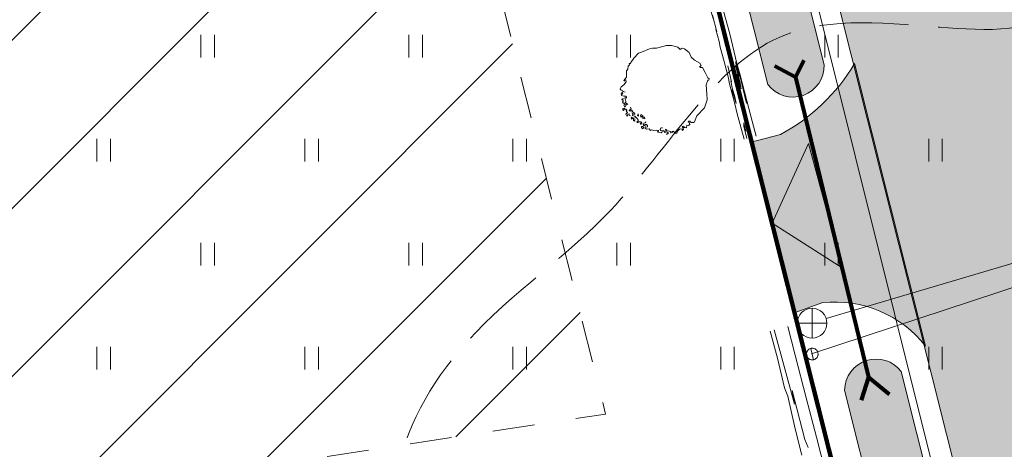
# Model space of a CAD drawing. Extents: x 546131 to 8350169, y 6578031 to 14270066.
# Drawn here: x 8349790 to 8349823, y 14269658 to 14269672 of the extents above; entities that cross this region are included whole.
import ezdxf

# ---------------------------------------------------------------- set-up
doc = ezdxf.new("R2010")
doc.units = 0
doc.header["$MEASUREMENT"] = 0
for name, pattern in [('Dashed', [2.822222, 1.411111, -1.411111]), ('Dot & Dashed', [3.351389, 1.763889, -0.881944, 0, -0.705556]), ('ISOPOOL', [4, 3, -1]), ('Long Dashed', [5.291667, 3.175, -2.116667])]:
    doc.linetypes.add(name, pattern=pattern)
for name, color, linetype, lineweight in [('270_drenkraav_Pen_No__4', 4, 'Continuous', 18), ('270_drenkraav_Pen_No__7', 7, 'Continuous', 18), ('270_krundid_Pen_No__29', 1, 'Continuous', 80), ('270_sissesoit_Pen_No__28', 28, 'Continuous', 18), ('270_sissesoit_Pen_No__9', 9, 'Continuous', 18), ('270_truup_Pen_No__170', 5, 'Continuous', 80), ('270_vesi_Pen_No__183', 183, 'Continuous', 18), ('270_vesi_Pen_No__5', 5, 'Continuous', 18), ('DP_TÄNAVAD_Pen_No__254', 254, 'Continuous', 18), ('DP_TÄNAVAD_Pen_No__28', 28, 'Continuous', 18), ('HALJASTUS_Pen_No__2', 2, 'Continuous', 18), ('HALJASTUS_Pen_No__3', 3, 'Continuous', 18), ('HALJASTUS_Pen_No__96', 96, 'Continuous', 18), ('HOONEDET_Pen_No__103', 103, 'Continuous', 18), ('HORISONTAAL_Pen_No__34', 34, 'Continuous', 18), ('KKAEV_Pen_No__242', 242, 'Continuous', 18), ('KTRASS_Pen_No__242', 242, 'Continuous', 18), ('VTRASS_Pen_No__5', 5, 'Continuous', 18)]:
    doc.layers.add(name, color=color, linetype=linetype, lineweight=lineweight)
doc.layers.add('HALJASTUS', color=7, linetype='Continuous')
doc.linetypes.add('147 Proj kanalisatsioonitoru - ühiskanal', pattern='A,0,[20,06 Vertikaalplaneering1.Shx,S=0.039683,R=0,X=0,Y=7.49401e-16],-5.5,0', length=5.5)
doc.linetypes.add('183 Proj välisvalgustuse kaabelliin', pattern='A,0,[10,06 Vertikaalplaneering1.Shx,S=0.039683,R=0,X=0,Y=-9.9365e-15],-5.5,0', length=5.5)
doc.linetypes.add('203 Proj veetoru - ühiveevärk', pattern='A,0,[2,06 Vertikaalplaneering1.Shx,S=0.039683,R=0,X=0,Y=0],-5.5,0', length=5.5)

# ---------------------------------------------------------------- blocks, each defined once
blk = doc.blocks.new('Hedge Elev 12_7')
at = {"layer": 'HALJASTUS_Pen_No__96', "linetype": 'Continuous'}
for p, q in [((0, 0.411), (0.894, 0.424)), ((0.894, 0.424), (1.234, 0.415)), ((1.234, 0.415), (1.933, 0.425)), ((1.729, 0.397), (1.237, 0.368)), ((1.237, 0.368), (1.459, 0.357)), ((1.459, 0.357), (1.777, 0.373)), ((1.777, 0.373), (2.021, 0.36)), ((1.933, 0.425), (2.166, 0.408)), ((2.021, 0.36), (1.983, 0.344)), ((1.983, 0.344), (2.531, 0.323)), ((2.166, 0.408), (2.699, 0.412)), ((2.699, 0.412), (3.206, 0.418)), ((3.206, 0.418), (3.396, 0.407)), ((3.396, 0.407), (3.816, 0.416)), ((3.816, 0.416), (3.736, 0.399)), ((3.736, 0.399), (4.311, 0.395)), ((4.164, 0.403), (4.468, 0.415)), ((4.311, 0.395), (4.164, 0.403)), ((4.468, 0.415), (4.704, 0.394)), ((4.704, 0.394), (4.906, 0.411)), ((4.906, 0.411), (5.35, 0.402)), ((5.322, 0.387), (4.944, 0.36)), ((4.944, 0.36), (5.415, 0.358)), ((5.35, 0.402), (5.734, 0.399)), ((5.415, 0.358), (5.521, 0.37)), ((5.521, 0.37), (5.87, 0.369)), ((5.841, 0.345), (5.673, 0.328)), ((5.734, 0.399), (5.97, 0.409)), ((5.87, 0.369), (5.841, 0.345)), ((5.97, 0.409), (6.519, 0.4)), ((6.269, 0.316), (6.132, 0.337)), ((6.519, 0.4), (6.873, 0.406)), ((7.56, 0.348), (6.861, 0.341)), ((6.861, 0.341), (7.058, 0.32)), ((6.873, 0.406), (7.427, 0.407)), ((7.311, 0.385), (7.23, 0.364)), ((7.23, 0.364), (7.56, 0.348)), ((7.427, 0.407), (7.95, 0.401)), ((7.95, 0.401), (8.087, 0.417)), ((8.087, 0.417), (8.635, 0.417)), ((8.112, 0.37), (8.479, 0.378)), ((8.277, 0.33), (8.205, 0.348)), ((8.479, 0.378), (8.652, 0.328)), ((8.635, 0.417), (8.561, 0.408)), ((8.561, 0.408), (8.91, 0.4)), ((8.91, 0.4), (9.208, 0.418)), ((9.102, 0.338), (9.527, 0.313)), ((9.208, 0.418), (9.664, 0.419)), ((9.718, 0.372), (9.393, 0.358)), ((9.393, 0.358), (9.628, 0.354)), ((9.628, 0.354), (10.257, 0.361)), ((9.664, 0.419), (9.801, 0.411)), ((9.676, 0.388), (9.924, 0.381)), ((9.924, 0.381), (9.718, 0.372)), ((9.801, 0.411), (10.401, 0.4)), ((10.257, 0.361), (10.247, 0.34)), ((10.401, 0.418), (10.814, 0.422)), ((10.401, 0.4), (10.401, 0.418)), ((10.814, 0.422), (11.373, 0.423)), ((11.373, 0.423), (11.139, 0.409)), ((11.139, 0.409), (11.72, 0.407)), ((11.332, 0.374), (11.313, 0.36)), ((11.313, 0.36), (11.713, 0.351)), ((11.713, 0.351), (12.373, 0.383)), ((11.72, 0.407), (11.825, 0.419)), ((11.825, 0.419), (12.339, 0.421)), ((12.426, 0.404), (12.167, 0.397)), ((12.167, 0.397), (12.695, 0.393)), ((12.339, 0.421), (12.426, 0.404)), ((12.373, 0.383), (12.375, 0.341)), ((12.375, 0.341), (12.922, 0.33)), ((12.695, 0.393), (12.716, 0.416)), ((12.716, 0.416), (13.235, 0.418)), ((13.155, 0.333), (12.75, 0.298)), ((12.76, 0.348), (13.066, 0.355)), ((12.922, 0.33), (12.76, 0.348)), ((13.066, 0.355), (13.155, 0.333)), ((13.235, 0.418), (13.54, 0.418)), ((13.54, 0.418), (13.912, 0.395)), ((13.912, 0.395), (14.015, 0.416)), ((14.015, 0.416), (14.354, 0.401)), ((14.354, 0.401), (14.671, 0.411)), ((0, 0.314), (0.431, 0.309)), ((0, 0), (0.697, 0)), ((0.541, 0.287), (0.248, 0.29)), ((0.431, 0.309), (0.541, 0.287)), ((0.697, 0), (1.228, 0.007)), ((1.194, 0.032), (1.14, 0.023)), ((2.264, 0.011), (1.194, 0.032)), ((1.228, 0.007), (2.172, 0.001)), ((2.187, 0.096), (1.674, 0.084)), ((1.674, 0.084), (1.914, 0.068)), ((1.914, 0.068), (2.473, 0.079)), ((2.473, 0.079), (2.086, 0.044)), ((2.086, 0.044), (2.6, 0.046)), ((2.139, 0.127), (2.187, 0.096)), ((2.172, 0.001), (2.526, 0.012)), ((2.6, 0.046), (2.264, 0.011)), ((2.526, 0.012), (3.559, -0.002)), ((3.559, -0.002), (4.135, 0.007)), ((4.135, 0.007), (4.659, 0.004)), ((4.659, 0.004), (5.087, 0.01)), ((5.087, 0.01), (5.907, -0.003)), ((5.673, 0.328), (6.269, 0.316)), ((7.058, 0.32), (7.504, 0.328)), ((7.326, -0.011), (7.905, 0.009)), ((7.504, 0.328), (7.744, 0.306)), ((7.744, 0.306), (7.641, 0.286)), ((7.641, 0.286), (8.087, 0.298)), ((7.905, 0.009), (8.601, -0.008)), ((8.087, 0.298), (8.018, 0.318)), ((8.91, 0.156), (8.27, 0.151)), ((8.27, 0.151), (8.292, 0.132)), ((8.652, 0.328), (8.277, 0.33)), ((8.292, 0.132), (9.013, 0.132)), ((9.253, 0.043), (8.544, 0.029)), ((8.544, 0.029), (8.556, 0.025)), ((8.601, -0.008), (9.104, 0.006)), ((9.253, 0.087), (8.674, 0.065)), ((8.674, 0.065), (8.865, 0.053)), ((8.705, 0.176), (9.081, 0.174)), ((9.013, 0.132), (8.862, 0.103)), ((8.862, 0.103), (9.253, 0.087)), ((8.865, 0.053), (9.253, 0.043)), ((9.081, 0.174), (8.91, 0.156)), ((9.104, 0.006), (10.52, -0.01)), ((9.623, 0.273), (9.416, 0.26)), ((9.416, 0.26), (10.017, 0.251)), ((10.041, 0.228), (9.424, 0.233)), ((9.424, 0.233), (9.472, 0.212)), ((9.472, 0.212), (9.973, 0.205)), ((9.527, 0.313), (9.951, 0.316)), ((9.951, 0.316), (9.595, 0.296)), ((9.595, 0.296), (9.623, 0.273)), ((10.017, 0.251), (10.041, 0.228)), ((11.531, 0.291), (12.01, 0.314)), ((11.98, 0.248), (11.619, 0.221)), ((11.619, 0.221), (12.01, 0.203)), ((12.035, 0.273), (11.65, 0.262)), ((11.65, 0.262), (11.98, 0.248)), ((12.01, 0.314), (11.889, 0.29)), ((11.889, 0.29), (12.035, 0.273)), ((11.977, -0.009), (12.179, 0.004)), ((12.01, 0.203), (12.133, 0.226)), ((12.133, 0.226), (12.339, 0.207)), ((12.179, 0.004), (12.771, -0.005)), ((12.339, 0.207), (12.27, 0.171)), ((12.771, -0.005), (13.387, 0.001)), ((13.395, 0.266), (13.299, 0.239)), ((13.387, 0.001), (13.845, 0.001)), ((13.962, 0.264), (13.395, 0.266)), ((14.671, 0.314), (13.809, 0.291)), ((13.809, 0.291), (13.962, 0.264)), ((13.845, 0.001), (14.338, 0.004)), ((14.338, 0.004), (14.671, 0)), ((5.907, -0.003), (6.271, -0.011)), ((6.271, -0.011), (6.778, -0.002)), ((6.778, -0.002), (7.326, -0.011)), ((10.52, -0.01), (11.262, -0.007)), ((11.262, -0.007), (11.977, -0.009))]:
    blk.add_line(p, q, dxfattribs=at)
blk = doc.blocks.new('Hedge Elev 12_8')
at = {"layer": 'HALJASTUS_Pen_No__96', "linetype": 'Continuous'}
for p, q in [((39.699, 0.626), (40.615, 0.626)), ((40.181, 0.398), (39.892, 0.358)), ((41.882, 0.396), (40.181, 0.398)), ((40.615, 0.626), (41.732, 0.59)), ((44.007, 0.47), (41.42, 0.436)), ((41.42, 0.436), (41.882, 0.396)), ((41.732, 0.59), (42.04, 0.623)), ((42.04, 0.623), (43.056, 0.601)), ((43.056, 0.601), (44.007, 0.615)), ((38.309, -0.007), (40.156, 0.002)), ((40.156, 0.002), (41.53, 0.001)), ((41.53, 0.001), (43.01, 0.006)), ((43.01, 0.006), (44.007, 0))]:
    blk.add_line(p, q, dxfattribs=at)
blk = doc.blocks.new('Tree 1 Plan 12')
at = {"layer": 'HALJASTUS_Pen_No__2', "linetype": 'Continuous'}
for p, q in [((-0.648, 1.324), (-0.513, 1.382)), ((-0.513, 1.382), (-0.41, 1.405)), ((-0.41, 1.405), (-0.28, 1.405)), ((-0.28, 1.405), (-0.226, 1.418)), ((-0.226, 1.418), (0.063, 1.492)), ((0.063, 1.492), (0.229, 1.49)), ((0.229, 1.49), (0.444, 1.436)), ((0.444, 1.436), (0.521, 1.355)), ((0.521, 1.355), (0.588, 1.405)), ((0.588, 1.405), (0.669, 1.387)), ((0.669, 1.387), (0.828, 1.263)), ((-1.138, 0.923), (-1.035, 1.072)), ((-1.035, 1.072), (-0.88, 1.242)), ((-0.88, 1.242), (-0.779, 1.265)), ((-0.779, 1.265), (-0.648, 1.324)), ((0.828, 1.263), (0.887, 1.099)), ((0.887, 1.099), (1.005, 1.001)), ((1.005, 1.001), (1.181, 0.896)), ((-1.282, 0.64), (-1.237, 0.694)), ((-1.237, 0.694), (-1.228, 0.802)), ((-1.228, 0.802), (-1.188, 0.847)), ((-1.192, 0.887), (-1.165, 0.892)), ((-1.188, 0.847), (-1.192, 0.887)), ((-1.165, 0.892), (-1.152, 0.874)), ((-1.152, 0.874), (-1.138, 0.923)), ((1.206, 0.797), (1.175, 0.787)), ((1.175, 0.787), (1.201, 0.759)), ((1.181, 0.896), (1.227, 0.824)), ((1.201, 0.759), (1.267, 0.759)), ((1.227, 0.824), (1.206, 0.797)), ((1.267, 0.759), (1.365, 0.582)), ((-1.377, 0.321), (-1.345, 0.357)), ((-1.345, 0.357), (-1.287, 0.433)), ((-1.305, 0.339), (-1.341, 0.325)), ((-1.296, 0.267), (-1.305, 0.339)), ((-1.287, 0.519), (-1.282, 0.64)), ((-1.287, 0.433), (-1.287, 0.519)), ((1.365, 0.582), (1.456, 0.405)), ((1.45, 0.333), (1.391, 0.169)), ((1.483, 0.333), (1.45, 0.333)), ((1.456, 0.405), (1.496, 0.372)), ((1.496, 0.372), (1.483, 0.333)), ((-1.494, 0.029), (-1.467, 0.109)), ((-1.467, -0.012), (-1.494, 0.029)), ((-1.467, 0.109), (-1.381, 0.172)), ((-1.381, 0.172), (-1.296, 0.267)), ((-1.35, 0.294), (-1.377, 0.321)), ((-1.341, 0.325), (-1.35, 0.294)), ((1.391, 0.169), (1.421, -0.134)), ((-1.449, -0.187), (-1.471, -0.124)), ((-1.471, -0.124), (-1.435, -0.147)), ((-1.408, -0.025), (-1.467, -0.012)), ((-1.381, -0.214), (-1.449, -0.187)), ((-1.444, -0.084), (-1.39, -0.048)), ((-1.408, -0.129), (-1.444, -0.084)), ((-1.403, -0.29), (-1.44, -0.308)), ((-1.44, -0.308), (-1.433, -0.348)), ((-1.435, -0.147), (-1.408, -0.129)), ((-1.407, -0.326), (-1.396, -0.304)), ((-1.396, -0.352), (-1.407, -0.326)), ((-1.396, -0.304), (-1.403, -0.29)), ((-1.39, -0.048), (-1.332, -0.075)), ((-1.318, -0.205), (-1.381, -0.214)), ((-1.341, -0.268), (-1.309, -0.259)), ((-1.336, -0.304), (-1.341, -0.268)), ((-1.309, -0.385), (-1.336, -0.304)), ((-1.287, -0.237), (-1.318, -0.205)), ((-1.309, -0.259), (-1.291, -0.282)), ((-1.291, -0.282), (-1.287, -0.237)), ((1.421, -0.134), (1.43, -0.335)), ((-1.433, -0.348), (-1.396, -0.352)), ((-1.385, -0.381), (-1.418, -0.403)), ((-1.418, -0.403), (-1.403, -0.454)), ((-1.363, -0.608), (-1.411, -0.63)), ((-1.411, -0.63), (-1.411, -0.681)), ((-1.403, -0.454), (-1.381, -0.436)), ((-1.385, -0.696), (-1.367, -0.661)), ((-1.381, -0.436), (-1.345, -0.454)), ((-1.375, -0.647), (-1.356, -0.637)), ((-1.367, -0.661), (-1.375, -0.647)), ((-1.341, -0.495), (-1.374, -0.513)), ((-1.374, -0.513), (-1.348, -0.561)), ((-1.33, -0.612), (-1.363, -0.608)), ((-1.356, -0.637), (-1.323, -0.663)), ((-1.348, -0.561), (-1.323, -0.553)), ((-1.345, -0.454), (-1.341, -0.495)), ((-1.323, -0.553), (-1.312, -0.517)), ((-1.323, -0.663), (-1.29, -0.652)), ((-1.318, -0.426), (-1.309, -0.385)), ((-1.246, -0.493), (-1.318, -0.426)), ((-1.312, -0.517), (-1.286, -0.484)), ((-1.29, -0.652), (-1.275, -0.681)), ((-1.174, -0.669), (-1.129, -0.633)), ((-1.129, -0.633), (-1.152, -0.583)), ((1.339, -0.597), (1.083, -0.872)), ((1.43, -0.335), (1.339, -0.597)), ((-1.411, -0.681), (-1.385, -0.696)), ((-1.275, -0.776), (-1.312, -0.813)), ((-1.312, -0.813), (-1.279, -0.879)), ((-1.275, -0.681), (-1.294, -0.71)), ((-1.294, -0.71), (-1.253, -0.758)), ((-1.279, -0.879), (-1.247, -0.856)), ((-1.253, -0.758), (-1.275, -0.776)), ((-1.247, -0.856), (-1.246, -0.813)), ((-1.246, -0.813), (-1.198, -0.806)), ((-1.198, -0.806), (-1.195, -0.86)), ((-1.197, -0.691), (-1.174, -0.669)), ((-1.161, -0.709), (-1.197, -0.691)), ((-1.195, -0.86), (-1.155, -0.875)), ((-1.116, -0.682), (-1.161, -0.709)), ((-1.102, -0.92), (-1.129, -0.952)), ((-1.129, -0.952), (-1.102, -0.983)), ((-1.075, -0.7), (-1.116, -0.682)), ((-1.111, -0.745), (-1.098, -0.713)), ((-1.071, -0.731), (-1.111, -0.745)), ((-1.035, -0.947), (-1.102, -0.92)), ((-1.102, -0.983), (-1.093, -0.961)), ((-1.098, -0.713), (-1.075, -0.7)), ((-1.071, -0.83), (-1.098, -0.79)), ((-1.098, -0.79), (-1.035, -0.799)), ((-1.093, -0.961), (-1.053, -0.965)), ((-1.084, -0.862), (-1.071, -0.83)), ((-1.053, -0.871), (-1.084, -0.862)), ((-1.062, -0.763), (-1.071, -0.731)), ((-1.017, -0.772), (-1.062, -0.763)), ((-1.003, -0.884), (-1.053, -0.871)), ((-1.053, -0.965), (-1.048, -0.997)), ((-1.035, -0.799), (-1.026, -0.83)), ((-0.99, -0.934), (-1.035, -0.947)), ((-1.026, -0.83), (-1.003, -0.808)), ((-1.003, -0.808), (-1.017, -0.772)), ((-1.012, -1.019), (-0.99, -0.992)), ((-0.923, -0.961), (-1.003, -0.884)), ((-0.896, -1.001), (-0.923, -0.961)), ((-0.891, -0.803), (-0.914, -0.848)), ((-0.914, -0.848), (-0.878, -0.88)), ((-0.878, -0.88), (-0.891, -0.803)), ((-0.807, -0.828), (-0.818, -0.871)), ((-0.818, -0.871), (-0.796, -0.926)), ((-0.774, -0.846), (-0.807, -0.828)), ((-0.796, -0.926), (-0.789, -0.89)), ((-0.789, -0.89), (-0.752, -0.897)), ((-0.737, -0.868), (-0.774, -0.846)), ((-0.752, -0.897), (-0.734, -0.963)), ((-0.723, -0.912), (-0.737, -0.868)), ((-0.734, -0.963), (-0.672, -0.967)), ((-0.708, -0.915), (-0.723, -0.912)), ((-0.679, -0.915), (-0.708, -0.915)), ((-0.672, -0.967), (-0.679, -0.915)), ((1.083, -0.872), (1.005, -1.075)), ((-1.048, -0.997), (-1.053, -1.042)), ((-1.053, -1.042), (-1.008, -1.051)), ((-1.008, -1.051), (-1.012, -1.019)), ((-0.927, -1.064), (-0.891, -1.037)), ((-0.927, -1.109), (-0.927, -1.064)), ((-0.869, -1.078), (-0.927, -1.109)), ((-0.891, -1.037), (-0.896, -1.001)), ((-0.801, -1.069), (-0.869, -1.078)), ((-0.801, -1.15), (-0.828, -1.114)), ((-0.828, -1.114), (-0.788, -1.114)), ((-0.765, -1.087), (-0.801, -1.069)), ((-0.747, -1.145), (-0.801, -1.15)), ((-0.788, -1.114), (-0.765, -1.087)), ((-0.738, -1.235), (-0.779, -1.235)), ((-0.779, -1.235), (-0.776, -1.275)), ((-0.776, -1.275), (-0.723, -1.303)), ((-0.711, -1.262), (-0.738, -1.235)), ((-0.723, -1.303), (-0.711, -1.262)), ((-0.716, -1.159), (-0.702, -1.123)), ((-0.711, -1.195), (-0.716, -1.159)), ((-0.657, -1.199), (-0.711, -1.195)), ((-0.702, -1.123), (-0.662, -1.105)), ((-0.608, -1.159), (-0.666, -1.163)), ((-0.666, -1.163), (-0.657, -1.199)), ((-0.666, -1.271), (-0.644, -1.244)), ((-0.612, -1.321), (-0.666, -1.271)), ((-0.662, -1.105), (-0.63, -1.087)), ((-0.63, -1.087), (-0.648, -1.073)), ((-0.644, -1.244), (-0.617, -1.253)), ((-0.617, -1.253), (-0.576, -1.244)), ((-0.518, -1.307), (-0.612, -1.321)), ((-0.581, -1.199), (-0.608, -1.159)), ((-0.576, -1.244), (-0.581, -1.199)), ((-0.482, -1.37), (-0.518, -1.307)), ((-0.154, -1.334), (-0.145, -1.289)), ((-0.145, -1.289), (-0.109, -1.271)), ((-0.109, -1.271), (-0.073, -1.28)), ((0.067, -1.352), (0.031, -1.321)), ((0.031, -1.321), (0.035, -1.37)), ((0.525, -1.312), (0.485, -1.334)), ((0.595, -1.316), (0.525, -1.312)), ((0.629, -1.217), (0.584, -1.231)), ((0.584, -1.231), (0.611, -1.267)), ((0.588, -1.339), (0.595, -1.316)), ((0.611, -1.267), (0.633, -1.334)), ((0.656, -1.235), (0.629, -1.217)), ((0.638, -1.262), (0.656, -1.235)), ((0.686, -1.267), (0.638, -1.262)), ((0.732, -1.276), (0.686, -1.267)), ((0.746, -1.186), (0.732, -1.276)), ((0.805, -1.192), (0.746, -1.186)), ((0.815, -1.048), (0.795, -1.075)), ((0.795, -1.075), (0.821, -1.101)), ((0.842, -1.164), (0.805, -1.192)), ((0.847, -1.055), (0.815, -1.048)), ((0.821, -1.101), (0.842, -1.164)), ((0.887, -1.094), (0.847, -1.055)), ((0.965, -1.101), (0.887, -1.094)), ((1.005, -1.075), (0.965, -1.101)), ((-0.428, -1.339), (-0.482, -1.37)), ((-0.365, -1.361), (-0.428, -1.339)), ((-0.262, -1.357), (-0.365, -1.361)), ((-0.208, -1.361), (-0.262, -1.357)), ((-0.244, -1.388), (-0.208, -1.383)), ((-0.221, -1.424), (-0.244, -1.388)), ((-0.122, -1.442), (-0.221, -1.424)), ((-0.208, -1.383), (-0.208, -1.361)), ((-0.127, -1.361), (-0.154, -1.334)), ((-0.055, -1.352), (-0.127, -1.361)), ((-0.077, -1.397), (-0.122, -1.442)), ((-0.046, -1.388), (-0.055, -1.352)), ((0.004, -1.392), (-0.046, -1.388)), ((-0.005, -1.433), (0.004, -1.392)), ((0.044, -1.419), (-0.005, -1.433)), ((0.035, -1.37), (0.044, -1.419)), ((0.089, -1.437), (0.062, -1.496)), ((0.062, -1.496), (0.121, -1.478)), ((0.08, -1.392), (0.067, -1.352)), ((0.125, -1.374), (0.08, -1.392)), ((0.121, -1.437), (0.089, -1.437)), ((0.121, -1.478), (0.121, -1.437)), ((0.184, -1.401), (0.125, -1.374)), ((0.215, -1.419), (0.184, -1.401)), ((0.196, -1.443), (0.215, -1.419)), ((0.259, -1.431), (0.196, -1.443)), ((0.269, -1.383), (0.251, -1.406)), ((0.251, -1.406), (0.259, -1.431)), ((0.324, -1.416), (0.269, -1.383)), ((0.346, -1.451), (0.324, -1.416)), ((0.377, -1.46), (0.346, -1.451)), ((0.417, -1.433), (0.377, -1.46)), ((0.485, -1.334), (0.408, -1.415)), ((0.408, -1.415), (0.417, -1.433)), ((0.593, -1.361), (0.588, -1.339)), ((0.633, -1.334), (0.593, -1.361))]:
    blk.add_line(p, q, dxfattribs=at)

msp = doc.modelspace()

# ---------------------------------------------------------------- hatches: boundary and pattern name
at = {"layer": '270_drenkraav_Pen_No__4', "linetype": 'Continuous', "lineweight": 18}
for points in [[(8349816.7877, 14269670.7233), (8349811.6957, 14269690.9754, 0.636038), (8349809.7561, 14269690.4877), (8349814.8922, 14269670.0599, 0.735331)], [(8349829.8474, 14269618.7815), (8349819.3823, 14269660.4039, 0.7143746), (8349817.4768, 14269659.7805), (8349827.9078, 14269618.2938, 0.6920667)]]:
    msp.add_hatch(color=134, dxfattribs=at).paths.add_polyline_path(points, flags=0)
at = {"layer": '270_sissesoit_Pen_No__9', "linetype": 'Continuous'}
msp.add_hatch(color=256, dxfattribs=at).paths.add_polyline_path([(8349815.0352, 14269665.3915), (8349817.3896, 14269663.8892), (8349816.2643, 14269668.0774)], flags=0)
at = {"layer": 'DP_TÄNAVAD_Pen_No__254', "linetype": 'Continuous'}
for points in [[(8349798.4706, 14269747.5298), (8349831.057, 14269617.9257, -0.3283356), (8349823.1126, 14269604.2532), (8349839.1624, 14269609.9347), (8349851.2137, 14269614.2007, -0.2450899), (8349836.7398, 14269620.2218), (8349804.581, 14269748.1255), (8349805.0515, 14269793.9539), (8349805.8549, 14269796.4084), (8349807.0019, 14269798.9535, -0.0189043), (8349808.7123, 14269801.6892), (8349810.318, 14269803.642, -0.0747197), (8349816.862, 14269808.6533, -0.0730551), (8349821.5224, 14269810.1784), (8349834.0922, 14269809.8053, -0.2076615), (8349859.0528, 14269796.7894), (8349937.5279, 14269656.5852, -0.3623317), (8349929.6899, 14269642.7554), (8349957.7785, 14269653.3263, -0.2744304), (8349943.0179, 14269659.2313), (8349940.028, 14269664.8942, -0.2182449), (8349943.1207, 14269667.1969), (8349940.559, 14269671.7736, -0.1657522), (8349936.9338, 14269670.105), (8349864.8569, 14269798.925, 0.2559397), (8349834.8977, 14269815.8184), (8349821.5196, 14269816.2247, 0.4224), (8349799.0047, 14269794.02)], [(8349815.8171, 14269662.3938), (8349816.7374, 14269662.7211, -0.2601014), (8349820.1996, 14269661.2544), (8349817.8094, 14269670.7605, -0.1360712), (8349815.3151, 14269668.378), (8349814.33, 14269668.116)]]:
    msp.add_hatch(color=256, dxfattribs=at).paths.add_polyline_path(points, flags=0)
at = {"layer": 'HOONEDET_Pen_No__103', "linetype": 'Continuous'}
h = msp.add_hatch(dxfattribs=at)
h.set_pattern_fill('Masonry_Block_0002', color=256, style=0, pattern_type=2)
h.set_pattern_definition([(45, (8022291.4615, 13946902.689), (-2.828427125, 2.828427125), [])])
h.paths.add_polyline_path([(8349761.9297, 14269672.7202), (8349804.695, 14269677.8094), (8349809.4307, 14269658.9744), (8349761.527, 14269651.6696)], flags=0)

# ---------------------------------------------------------------- linework, layer by layer
at = {"layer": '270_drenkraav_Pen_No__7', "linetype": 'Continuous', "flags": 128}
for points in [[(8349816.7877, 14269670.7233), (8349811.6957, 14269690.9754, 0.636038), (8349809.7561, 14269690.4877), (8349814.8922, 14269670.0599, 0.735331)], [(8349829.8474, 14269618.7815), (8349819.3823, 14269660.4039, 0.7143746), (8349817.4768, 14269659.7805), (8349827.9078, 14269618.2938, 0.6920667)]]:
    msp.add_lwpolyline(points, format="xyb", close=True, dxfattribs=at)
at = {"layer": '270_krundid_Pen_No__29', "linetype": 'Continuous', "flags": 128}
for points in [[(8349953.6466, 14269658.5332), (8349946.5497, 14269661.0705), (8349858.1887, 14269818.937), (8349853.7517, 14269826.9263), (8349833.4564, 14269832.7582), (8349840.8535, 14269819.256), (8349795.3165, 14269820.094), (8349794.5641, 14269746.8089), (8349826.5362, 14269619.648), (8349821.6693, 14269610.5546), (8349764.7792, 14269590.3245), (8349767.0564, 14269575.2082), (8349826.1764, 14269596.3882), (8349900.8564, 14269622.7882), (8349946.7964, 14269639.7182), (8349972.6564, 14269649.8182), (8349967.6576, 14269664.0286)], [(8349756.3864, 14269646.0382), (8349817.6065, 14269655.1634), (8349810.4737, 14269683.5323), (8349757.0139, 14269677.1704)]]:
    msp.add_lwpolyline(points, close=True, dxfattribs=at)
at = {"layer": '270_sissesoit_Pen_No__28', "linetype": 'Continuous', "flags": 128}
msp.add_lwpolyline([(8349815.0352, 14269665.3915), (8349817.3896, 14269663.8892), (8349816.2643, 14269668.0774)], close=True, dxfattribs=at)
at = {"layer": '270_truup_Pen_No__170', "linetype": 'Continuous'}
for p, q in [((8349815.8231, 14269670.3057), (8349816.1103, 14269670.88)), ((8349815.8231, 14269670.3057), (8349815.1257, 14269670.6749)), ((8349815.8231, 14269670.3057), (8349818.2773, 14269660.2162)), ((8349818.2773, 14269660.2162), (8349818.0312, 14269659.4367)), ((8349818.2773, 14269660.2162), (8349818.9748, 14269659.6419))]:
    msp.add_line(p, q, dxfattribs=at)
at = {"layer": '270_vesi_Pen_No__183', "linetype": '183 Proj välisvalgustuse kaabelliin'}
msp.add_line((8349811.9742, 14269691.1265), (8349821.007, 14269654.9508), dxfattribs=at)
at = {"layer": '270_vesi_Pen_No__5', "linetype": '203 Proj veetoru - ühiveevärk'}
msp.add_line((8349816.3572, 14269661.0053), (8349828.3586, 14269664.9496), dxfattribs=at)
at = {"layer": 'DP_TÄNAVAD_Pen_No__28', "linetype": 'Continuous', "flags": 128}
msp.add_lwpolyline([(8349798.4706, 14269747.5298), (8349831.057, 14269617.9257, -0.3283356), (8349823.1126, 14269604.2532), (8349839.1624, 14269609.9347), (8349851.2137, 14269614.2007, -0.2450899), (8349836.7398, 14269620.2218), (8349804.581, 14269748.1255)], format="xyb", dxfattribs=at)
msp.add_lwpolyline([(8349815.8171, 14269662.3938), (8349816.7374, 14269662.7211, -0.2601014), (8349820.1996, 14269661.2544), (8349817.8094, 14269670.7605, -0.1360712), (8349815.3151, 14269668.378), (8349814.33, 14269668.116)], format="xyb", close=True, dxfattribs=at)
at = {"layer": 'HALJASTUS_Pen_No__3', "linetype": 'Continuous'}
for p, q in [((8349795.8087, 14269671.7307), (8349795.8087, 14269670.9696)), ((8349796.2638, 14269671.7307), (8349796.2638, 14269670.9696)), ((8349802.8087, 14269671.7307), (8349802.8087, 14269670.9696)), ((8349803.2638, 14269671.7307), (8349803.2638, 14269670.9696)), ((8349809.8087, 14269671.7307), (8349809.8087, 14269670.9696)), ((8349810.2638, 14269671.7307), (8349810.2638, 14269670.9696)), ((8349816.8087, 14269671.7307), (8349816.8087, 14269670.9696)), ((8349817.2638, 14269671.7307), (8349817.2638, 14269670.9696)), ((8349792.3087, 14269668.2307), (8349792.3087, 14269667.4696)), ((8349792.7638, 14269668.2307), (8349792.7638, 14269667.4696)), ((8349799.3087, 14269668.2307), (8349799.3087, 14269667.4696)), ((8349799.7638, 14269668.2307), (8349799.7638, 14269667.4696)), ((8349806.3087, 14269668.2307), (8349806.3087, 14269667.4696)), ((8349806.7638, 14269668.2307), (8349806.7638, 14269667.4696)), ((8349813.3087, 14269668.2307), (8349813.3087, 14269667.4696)), ((8349813.7638, 14269668.2307), (8349813.7638, 14269667.4696)), ((8349820.3087, 14269668.2307), (8349820.3087, 14269667.4696)), ((8349820.7638, 14269668.2307), (8349820.7638, 14269667.4696)), ((8349795.8087, 14269664.7307), (8349795.8087, 14269663.9696)), ((8349796.2638, 14269664.7307), (8349796.2638, 14269663.9696)), ((8349802.8087, 14269664.7307), (8349802.8087, 14269663.9696)), ((8349803.2638, 14269664.7307), (8349803.2638, 14269663.9696)), ((8349809.8087, 14269664.7307), (8349809.8087, 14269663.9696)), ((8349810.2638, 14269664.7307), (8349810.2638, 14269663.9696)), ((8349816.8087, 14269664.7307), (8349816.8087, 14269663.9696)), ((8349817.2638, 14269664.7307), (8349817.2638, 14269663.9696)), ((8349792.3087, 14269661.2307), (8349792.3087, 14269660.4696)), ((8349792.7638, 14269661.2307), (8349792.7638, 14269660.4696)), ((8349799.3087, 14269661.2307), (8349799.3087, 14269660.4696)), ((8349799.7638, 14269661.2307), (8349799.7638, 14269660.4696)), ((8349806.3087, 14269661.2307), (8349806.3087, 14269660.4696)), ((8349806.7638, 14269661.2307), (8349806.7638, 14269660.4696)), ((8349813.3087, 14269661.2307), (8349813.3087, 14269660.4696)), ((8349813.7638, 14269661.2307), (8349813.7638, 14269660.4696)), ((8349820.3087, 14269661.2307), (8349820.3087, 14269660.4696)), ((8349820.7638, 14269661.2307), (8349820.7638, 14269660.4696))]:
    msp.add_line(p, q, dxfattribs=at)
at = {"layer": 'HOONEDET_Pen_No__103', "linetype": 'Dashed', "flags": 128}
msp.add_lwpolyline([(8349761.9297, 14269672.7202), (8349804.695, 14269677.8094), (8349809.4307, 14269658.9744), (8349761.527, 14269651.6696)], close=True, dxfattribs=at)
at = {"layer": 'HORISONTAAL_Pen_No__34', "linetype": 'ISOPOOL'}
for points, knots in [([(8349894.4749, 14269607.3654), (8349893.7862, 14269607.4187), (8349893.0976, 14269607.4721), (8349892.4315, 14269607.6162), (8349890.0022, 14269608.1418), (8349887.8737, 14269609.8749), (8349886.2331, 14269611.854), (8349882.6094, 14269616.2254), (8349881.3669, 14269621.7968), (8349880.0654, 14269627.25), (8349878.4662, 14269633.9508), (8349876.7779, 14269640.4731), (8349875.2857, 14269647.0621), (8349874.3374, 14269651.2497), (8349873.4682, 14269655.4644), (8349872.0949, 14269659.616), (8349870.2187, 14269665.2882), (8349867.4015, 14269670.8429), (8349862.8681, 14269674.7176), (8349861.0865, 14269676.2403), (8349859.0398, 14269677.5036), (8349857.6033, 14269679.2623), (8349856.4754, 14269680.6431), (8349855.7236, 14269682.3293), (8349854.8947, 14269684.0037), (8349853.2368, 14269687.3525), (8349851.2703, 14269690.6543), (8349850.9713, 14269694.1952), (8349850.7333, 14269697.0129), (8349851.5514, 14269699.982), (8349851.4745, 14269702.871), (8349851.3983, 14269705.7305), (8349850.4453, 14269708.5116), (8349849.4016, 14269711.2193), (8349847.5451, 14269716.0357), (8349845.4017, 14269720.62), (8349843.4819, 14269725.3283), (8349841.5719, 14269730.0123), (8349839.8831, 14269734.819), (8349837.9949, 14269739.5266), (8349837.3808, 14269741.0574), (8349836.7457, 14269742.5778), (8349836.1577, 14269744.1229), (8349834.6466, 14269748.0934), (8349833.4465, 14269752.2271), (8349831.4632, 14269755.9446), (8349830.1054, 14269758.4898), (8349828.3806, 14269760.8398), (8349826.8298, 14269763.318), (8349825.4956, 14269765.45), (8349824.2902, 14269767.6768), (8349823.5373, 14269770.0476), (8349822.7694, 14269772.4653), (8349822.4721, 14269775.0327), (8349821.8247, 14269777.4934), (8349821.3649, 14269779.2415), (8349820.7284, 14269780.9358), (8349820.1979, 14269782.6713), (8349818.422, 14269788.48), (8349817.8322, 14269794.7508), (8349815.5715, 14269800.2376), (8349814.0415, 14269803.9508), (8349811.7462, 14269807.3049), (8349808.6915, 14269810.4256), (8349806.6942, 14269812.4661), (8349804.3723, 14269814.4067), (8349803.697, 14269816.7234), (8349802.7808, 14269819.8662), (8349804.8949, 14269823.7011), (8349806.6055, 14269827.2323), (8349808.2739, 14269830.6762), (8349809.5585, 14269833.8312), (8349810.843, 14269836.9862)], [0, 0, 0, 0, 1, 1, 1, 2, 2, 2, 3, 3, 3, 4, 4, 4, 5, 5, 5, 6, 6, 6, 7, 7, 7, 8, 8, 8, 9, 9, 9, 10, 10, 10, 11, 11, 11, 12, 12, 12, 13, 13, 13, 14, 14, 14, 15, 15, 15, 16, 16, 16, 17, 17, 17, 18, 18, 18, 19, 19, 19, 20, 20, 20, 21, 21, 21, 22, 22, 22, 23, 23, 23, 24, 24, 24, 24]), ([(8349904.8855, 14269612.3605), (8349903.2844, 14269613.0365), (8349901.6833, 14269613.7124), (8349900.2278, 14269614.7039), (8349898.5937, 14269615.8171), (8349897.1433, 14269617.3281), (8349896.3643, 14269619.1019), (8349895.7581, 14269620.4823), (8349895.5586, 14269622.0218), (8349895.3984, 14269623.5536), (8349894.8399, 14269628.8941), (8349894.7597, 14269634.1405), (8349894.6771, 14269639.4186), (8349894.6274, 14269642.5965), (8349894.5769, 14269645.786), (8349894.6771, 14269648.9806), (8349894.7512, 14269651.3387), (8349894.9074, 14269653.6996), (8349894.7531, 14269656.0383), (8349894.587, 14269658.5547), (8349894.0614, 14269661.0452), (8349893.5354, 14269663.5346), (8349893.051, 14269665.8269), (8349892.5663, 14269668.1181), (8349891.7759, 14269670.3027), (8349890.9461, 14269672.5963), (8349889.7793, 14269674.7723), (8349888.5768, 14269676.911), (8349887.0378, 14269679.6481), (8349885.4404, 14269682.3241), (8349883.5242, 14269684.833), (8349882.6217, 14269686.0147), (8349881.6485, 14269687.1593), (8349880.9288, 14269688.4177), (8349878.9414, 14269691.8926), (8349878.8873, 14269696.2353), (8349878.8915, 14269700.4677), (8349878.895, 14269703.9834), (8349878.9387, 14269707.4229), (8349877.9108, 14269710.5719), (8349876.923, 14269713.5976), (8349874.9458, 14269716.3551), (8349872.8036, 14269718.8825), (8349869.9051, 14269722.3022), (8349866.7046, 14269725.3006), (8349864.0801, 14269728.7869), (8349861.6576, 14269732.0049), (8349859.7258, 14269735.6386), (8349857.8974, 14269739.2839), (8349856.0798, 14269742.9076), (8349854.3643, 14269746.5428), (8349852.5558, 14269750.1524), (8349850.3729, 14269754.5095), (8349848.0544, 14269758.8295), (8349846.2884, 14269763.3583), (8349844.4768, 14269768.0044), (8349843.2466, 14269772.8702), (8349841.6911, 14269777.6323), (8349840.6032, 14269780.963), (8349839.3561, 14269784.2429), (8349837.7574, 14269787.3553), (8349836.4777, 14269789.8465), (8349834.9729, 14269792.2303), (8349833.2372, 14269794.4295), (8349831.8048, 14269796.2444), (8349830.2153, 14269797.9334), (8349828.836, 14269799.7797), (8349827.0856, 14269802.1226), (8349825.6737, 14269804.7187), (8349824.4817, 14269807.4171), (8349823.4825, 14269809.6792), (8349822.6377, 14269812.0132), (8349822.2216, 14269814.4319), (8349821.8873, 14269816.3752), (8349821.8297, 14269818.3731), (8349821.5674, 14269820.3171), (8349821.1075, 14269823.7259), (8349820.0185, 14269826.9688), (8349818.8905, 14269830.3491), (8349818.5007, 14269831.5175), (8349818.1061, 14269832.7023), (8349817.1363, 14269833.4801), (8349816.2515, 14269834.1896), (8349814.8879, 14269834.5594), (8349814.5469, 14269835.4828)], [0, 0, 0, 0, 1, 1, 1, 2, 2, 2, 3, 3, 3, 4, 4, 4, 5, 5, 5, 6, 6, 6, 7, 7, 7, 8, 8, 8, 9, 9, 9, 10, 10, 10, 11, 11, 11, 12, 12, 12, 13, 13, 13, 14, 14, 14, 15, 15, 15, 16, 16, 16, 17, 17, 17, 18, 18, 18, 19, 19, 19, 20, 20, 20, 21, 21, 21, 22, 22, 22, 23, 23, 23, 24, 24, 24, 25, 25, 25, 26, 26, 26, 27, 27, 27, 28, 28, 28, 28]), ([(8349888.6121, 14269604.8093), (8349885.8057, 14269606.4671), (8349882.9992, 14269608.1249), (8349880.9131, 14269610.4721), (8349879.5964, 14269611.9536), (8349878.5667, 14269613.7098), (8349877.5304, 14269615.4668), (8349876.3259, 14269617.509), (8349875.1126, 14269619.5523), (8349874.4552, 14269621.7678), (8349873.8296, 14269623.8763), (8349873.7075, 14269626.1406), (8349873.5327, 14269628.3762), (8349873.2731, 14269631.6943), (8349872.8973, 14269634.9489), (8349872.3795, 14269638.212), (8349871.9771, 14269640.7478), (8349871.4889, 14269643.2886), (8349870.7076, 14269645.7238), (8349869.6135, 14269649.1332), (8349867.9447, 14269652.3353), (8349866.3058, 14269655.5582), (8349865.1061, 14269657.9174), (8349863.9225, 14269660.2877), (8349862.3356, 14269662.3733), (8349860.3488, 14269664.9842), (8349857.7299, 14269667.1487), (8349854.8945, 14269668.8641), (8349851.8422, 14269670.7106), (8349848.5392, 14269672.0367), (8349845.1416, 14269673.0911), (8349843.4135, 14269673.6274), (8349841.6611, 14269674.0934), (8349839.9631, 14269674.6439), (8349838.4713, 14269675.1276), (8349837.0216, 14269675.6765), (8349835.6476, 14269676.6281), (8349833.7501, 14269677.9423), (8349831.997, 14269680.0246), (8349831.85, 14269681.9766), (8349831.6331, 14269684.8562), (8349834.9115, 14269687.4522), (8349836.8559, 14269690.2582), (8349837.6517, 14269691.4066), (8349838.224, 14269692.5901), (8349838.5296, 14269693.8475), (8349839.0488, 14269695.9839), (8349838.7979, 14269698.3335), (8349838.2872, 14269700.5719), (8349837.9394, 14269702.0958), (8349837.4712, 14269703.5682), (8349836.7113, 14269704.8731), (8349835.0116, 14269707.7916), (8349831.8525, 14269709.8722), (8349828.6595, 14269711.2085), (8349826.2899, 14269712.2001), (8349823.9017, 14269712.7818), (8349821.6317, 14269714.1098), (8349820.2933, 14269714.8928), (8349818.9961, 14269715.9352), (8349818.4233, 14269717.2402), (8349817.6906, 14269718.9097), (8349818.1437, 14269721.009), (8349818.7289, 14269722.9666), (8349820.0767, 14269727.4754), (8349822.1253, 14269731.2327), (8349822.9303, 14269735.4883), (8349823.368, 14269737.8025), (8349823.438, 14269740.2641), (8349823.2035, 14269742.6655), (8349822.919, 14269745.5783), (8349822.1866, 14269748.4024), (8349821.231, 14269751.1514), (8349820.4137, 14269753.5025), (8349819.4331, 14269755.7988), (8349818.3153, 14269758.0087), (8349817.0691, 14269760.4723), (8349815.6522, 14269762.8287), (8349814.0273, 14269765.1232), (8349811.2374, 14269769.0627), (8349807.8341, 14269772.8194), (8349806.7496, 14269777.3895), (8349806.4725, 14269778.5571), (8349806.3467, 14269779.7779), (8349806.2273, 14269780.996), (8349805.7024, 14269786.3505), (8349805.2995, 14269791.6547), (8349804.8965, 14269796.9589)], [0, 0, 0, 0, 1, 1, 1, 2, 2, 2, 3, 3, 3, 4, 4, 4, 5, 5, 5, 6, 6, 6, 7, 7, 7, 8, 8, 8, 9, 9, 9, 10, 10, 10, 11, 11, 11, 12, 12, 12, 13, 13, 13, 14, 14, 14, 15, 15, 15, 16, 16, 16, 17, 17, 17, 18, 18, 18, 19, 19, 19, 20, 20, 20, 21, 21, 21, 22, 22, 22, 23, 23, 23, 24, 24, 24, 25, 25, 25, 26, 26, 26, 27, 27, 27, 28, 28, 28, 29, 29, 29, 29]), ([(8349814.4773, 14269577.6093), (8349816.605, 14269578.5106), (8349818.7328, 14269579.412), (8349820.8207, 14269580.4132), (8349821.9484, 14269580.954), (8349823.0645, 14269581.5239), (8349824.0902, 14269582.2417), (8349825.1833, 14269583.0066), (8349826.1737, 14269583.9393), (8349826.8149, 14269585.1595), (8349827.1741, 14269585.8431), (8349827.4237, 14269586.6169), (8349827.3209, 14269587.3381), (8349827.2289, 14269587.9834), (8349826.8548, 14269588.5865), (8349826.4256, 14269589.1277), (8349825.2473, 14269590.6135), (8349823.654, 14269591.632), (8349821.8716, 14269592.2011), (8349820.462, 14269592.6512), (8349818.934, 14269592.8202), (8349817.7514, 14269593.5811), (8349816.6531, 14269594.2878), (8349815.8526, 14269595.5049), (8349815.2603, 14269596.7557), (8349814.4657, 14269598.4339), (8349814.0459, 14269600.1727), (8349813.6411, 14269601.9221), (8349812.6097, 14269606.3797), (8349811.6756, 14269610.9067), (8349810.9623, 14269615.4549), (8349810.2949, 14269619.7097), (8349809.8208, 14269623.9831), (8349809.0317, 14269628.2153), (8349808.3707, 14269631.76), (8349807.4887, 14269635.2758), (8349806.6617, 14269638.7616), (8349805.6579, 14269642.9925), (8349804.735, 14269647.1792), (8349803.361, 14269651.4598), (8349802.8263, 14269653.1258), (8349802.2232, 14269654.8059), (8349802.3604, 14269656.467), (8349802.4965, 14269658.1161), (8349803.3623, 14269659.7464), (8349804.4778, 14269661.0732), (8349805.9514, 14269662.8259), (8349807.8607, 14269664.049), (8349809.3977, 14269665.6172), (8349810.4221, 14269666.6624), (8349811.2811, 14269667.8611), (8349812.2624, 14269669.0407), (8349813.0903, 14269670.0359), (8349814.0052, 14269671.0175), (8349815.0689, 14269671.5517), (8349816.657, 14269672.3492), (8349818.5767, 14269672.1498), (8349820.6739, 14269671.9874), (8349822.2551, 14269671.865), (8349823.9372, 14269671.7637), (8349824.8464, 14269672.7344), (8349825.53, 14269673.4641), (8349825.7767, 14269674.7997), (8349825.5315, 14269675.8467), (8349825.0788, 14269677.7798), (8349822.9496, 14269678.7292), (8349820.9853, 14269679.5815), (8349817.6921, 14269681.0104), (8349814.8624, 14269682.1663), (8349811.8305, 14269683.254), (8349809.2526, 14269684.1788), (8349806.5284, 14269685.0544), (8349803.8425, 14269685.8105), (8349800.6549, 14269686.7079), (8349797.5213, 14269687.4372), (8349794.065, 14269687.6779), (8349791.5623, 14269687.8522), (8349788.8904, 14269687.7703), (8349786.9655, 14269688.9228), (8349785.1936, 14269689.9836), (8349784.0546, 14269692.0902), (8349782.5653, 14269693.8883), (8349781.1393, 14269695.6099), (8349779.3921, 14269697.0488), (8349777.4308, 14269697.6286), (8349774.7888, 14269698.4097), (8349771.7582, 14269697.6321), (8349768.9022, 14269696.9327), (8349766.5704, 14269696.3617), (8349764.355, 14269695.8429), (8349762.1142, 14269695.2801), (8349760.377, 14269694.8438), (8349758.6246, 14269694.3809), (8349756.8721, 14269693.9182)], [0, 0, 0, 0, 1, 1, 1, 2, 2, 2, 3, 3, 3, 4, 4, 4, 5, 5, 5, 6, 6, 6, 7, 7, 7, 8, 8, 8, 9, 9, 9, 10, 10, 10, 11, 11, 11, 12, 12, 12, 13, 13, 13, 14, 14, 14, 15, 15, 15, 16, 16, 16, 17, 17, 17, 18, 18, 18, 19, 19, 19, 20, 20, 20, 21, 21, 21, 22, 22, 22, 23, 23, 23, 24, 24, 24, 25, 25, 25, 26, 26, 26, 27, 27, 27, 28, 28, 28, 29, 29, 29, 30, 30, 30, 31, 31, 31, 31]), ([(8349787.2983, 14269569.0182), (8349789.1688, 14269569.6177), (8349791.0393, 14269570.2172), (8349792.9141, 14269570.8083), (8349796.3068, 14269571.8781), (8349799.7136, 14269572.9203), (8349803.0158, 14269574.2331), (8349804.9829, 14269575.0151), (8349806.9128, 14269575.8932), (8349808.8295, 14269576.7967), (8349811.2372, 14269577.9317), (8349813.6242, 14269579.1069), (8349815.4254, 14269581.2907), (8349816.3166, 14269582.3712), (8349817.0645, 14269583.6987), (8349816.9982, 14269584.9132), (8349816.9157, 14269586.4239), (8349815.5733, 14269587.7598), (8349814.3997, 14269589.0824), (8349811.865, 14269591.9388), (8349810.1176, 14269594.7335), (8349808.1085, 14269597.6259), (8349806.6659, 14269599.7028), (8349805.0883, 14269601.8301), (8349803.0754, 14269603.3451), (8349800.9068, 14269604.9772), (8349798.233, 14269605.8985), (8349795.5413, 14269606.6015), (8349792.2361, 14269607.4646), (8349788.9038, 14269607.9984), (8349785.8351, 14269609.3151), (8349784.8091, 14269609.7553), (8349783.8126, 14269610.2831), (8349782.8486, 14269610.8755), (8349780.1875, 14269612.5108), (8349777.7743, 14269614.6389), (8349776.0467, 14269617.2201), (8349774.4119, 14269619.6625), (8349773.391, 14269622.5107), (8349772.735, 14269625.3752), (8349772.467, 14269626.5456), (8349772.2599, 14269627.7187), (8349772.3064, 14269628.9457), (8349772.3485, 14269630.057), (8349772.5985, 14269631.2126), (8349773.1637, 14269632.0877), (8349774.4354, 14269634.0569), (8349777.3025, 14269634.6063), (8349779.7843, 14269635.2298), (8349781.5569, 14269635.6752), (8349783.1328, 14269636.1584), (8349784.8331, 14269636.6104), (8349785.724, 14269636.8473), (8349786.649, 14269637.0756), (8349787.4051, 14269637.5625), (8349788.955, 14269638.5608), (8349789.7953, 14269640.6461), (8349789.8337, 14269642.6329), (8349789.8688, 14269644.4486), (8349789.2342, 14269646.1821), (8349788.1762, 14269647.4959), (8349786.3402, 14269649.776), (8349783.2291, 14269650.7918), (8349780.3876, 14269651.8369), (8349778.4004, 14269652.5678), (8349776.545, 14269653.313), (8349774.7427, 14269654.487), (8349773.4311, 14269655.3413), (8349772.1476, 14269656.4228), (8349771.6637, 14269657.821), (8349771.0987, 14269659.4535), (8349771.6238, 14269661.5177), (8349772.6045, 14269663.0355), (8349774.2933, 14269665.6492), (8349777.3332, 14269666.6422), (8349780.5587, 14269667.5065), (8349782.8989, 14269668.1336), (8349785.3369, 14269668.6929), (8349786.3746, 14269670.6695), (8349786.8733, 14269671.6193), (8349787.0486, 14269672.8966), (8349786.7167, 14269673.8326), (8349786.0665, 14269675.6667), (8349783.4689, 14269676.1907), (8349781.1574, 14269676.6534), (8349777.7981, 14269677.3259), (8349775.0429, 14269677.8684), (8349772.1769, 14269677.8503), (8349768.1331, 14269677.8248), (8349763.8687, 14269676.6835), (8349759.6042, 14269675.5421)], [0, 0, 0, 0, 1, 1, 1, 2, 2, 2, 3, 3, 3, 4, 4, 4, 5, 5, 5, 6, 6, 6, 7, 7, 7, 8, 8, 8, 9, 9, 9, 10, 10, 10, 11, 11, 11, 12, 12, 12, 13, 13, 13, 14, 14, 14, 15, 15, 15, 16, 16, 16, 17, 17, 17, 18, 18, 18, 19, 19, 19, 20, 20, 20, 21, 21, 21, 22, 22, 22, 23, 23, 23, 24, 24, 24, 25, 25, 25, 26, 26, 26, 27, 27, 27, 28, 28, 28, 29, 29, 29, 30, 30, 30, 30]), ([(8349881.5868, 14269602.3149), (8349879.7356, 14269601.7982), (8349877.8844, 14269601.2815), (8349875.9401, 14269601.3059), (8349874.6242, 14269601.3224), (8349873.2657, 14269601.5867), (8349872.1588, 14269602.1851), (8349869.4955, 14269603.6246), (8349868.288, 14269606.9974), (8349867.2458, 14269610.1286), (8349866.0924, 14269613.5939), (8349865.1414, 14269616.7633), (8349864.5003, 14269620.0941), (8349864.0322, 14269622.5267), (8349863.7294, 14269625.0453), (8349863.4559, 14269627.5706), (8349863.1274, 14269630.6046), (8349862.8413, 14269633.6482), (8349861.918, 14269636.5089), (8349861.4682, 14269637.9028), (8349860.867, 14269639.2534), (8349860.2662, 14269640.6079), (8349859.0951, 14269643.2483), (8349857.9252, 14269645.9039), (8349856.4314, 14269648.3216), (8349854.8214, 14269650.9275), (8349852.835, 14269653.257), (8349850.6764, 14269655.6078), (8349848.37, 14269658.1195), (8349845.8669, 14269660.6557), (8349842.8236, 14269661.6695), (8349840.6858, 14269662.3816), (8349838.2813, 14269662.3425), (8349835.8667, 14269662.0726), (8349832.0588, 14269661.6469), (8349828.2255, 14269660.6474), (8349825.6028, 14269658.1461), (8349823.0446, 14269655.7064), (8349821.638, 14269651.8381), (8349821.5714, 14269648.2144), (8349821.5469, 14269646.879), (8349821.7044, 14269645.5768), (8349821.8891, 14269644.277), (8349822.5102, 14269639.9072), (8349823.4395, 14269635.5653), (8349824.8118, 14269631.3217), (8349825.4266, 14269629.4207), (8349826.1303, 14269627.5394), (8349826.4638, 14269625.6061), (8349826.9705, 14269622.6686), (8349826.6225, 14269619.6109), (8349826.6006, 14269616.5673), (8349826.5692, 14269612.2126), (8349827.2054, 14269607.8866), (8349828.3041, 14269603.7464), (8349828.9381, 14269601.3574), (8349829.7261, 14269599.0303), (8349830.8556, 14269596.7332), (8349831.8195, 14269594.773), (8349833.032, 14269592.8348), (8349833.1236, 14269590.7825), (8349833.2162, 14269588.7089), (8349832.1643, 14269586.5189), (8349830.8556, 14269584.761)], [0, 0, 0, 0, 1, 1, 1, 2, 2, 2, 3, 3, 3, 4, 4, 4, 5, 5, 5, 6, 6, 6, 7, 7, 7, 8, 8, 8, 9, 9, 9, 10, 10, 10, 11, 11, 11, 12, 12, 12, 13, 13, 13, 14, 14, 14, 15, 15, 15, 16, 16, 16, 17, 17, 17, 18, 18, 18, 19, 19, 19, 20, 20, 20, 21, 21, 21, 21])]:
    msp.add_open_spline(points, degree=3, knots=knots, dxfattribs=at)
at = {"layer": 'HORISONTAAL_Pen_No__34', "linetype": 'Continuous'}
msp.add_open_spline([(8349898.3936, 14269609.2936), (8349897.2766, 14269609.2995), (8349896.1325, 14269609.6232), (8349895.0947, 14269610.1231), (8349892.7472, 14269611.2538), (8349890.9434, 14269613.286), (8349889.5955, 14269615.505), (8349888.2681, 14269617.6904), (8349887.3829, 14269620.057), (8349886.5314, 14269622.4362), (8349885.9918, 14269623.944), (8349885.4657, 14269625.457), (8349884.9964, 14269626.9873), (8349883.7991, 14269630.8916), (8349882.9715, 14269634.9092), (8349881.8432, 14269638.9934), (8349881.3623, 14269640.7341), (8349880.8269, 14269642.487), (8349880.4134, 14269644.2186), (8349880.1785, 14269645.2027), (8349879.9829, 14269646.1799), (8349879.8782, 14269647.1502), (8349879.5587, 14269650.1124), (8349880.0858, 14269653.0103), (8349880.7849, 14269655.9879), (8349881.2271, 14269657.8711), (8349881.738, 14269659.7862), (8349881.8992, 14269661.7048), (8349882.2254, 14269665.588), (8349881.119, 14269669.4856), (8349879.5406, 14269673.0582), (8349878.663, 14269675.0445), (8349877.6396, 14269676.9304), (8349876.4961, 14269678.7439), (8349875.6013, 14269680.163), (8349874.633, 14269681.5377), (8349873.5316, 14269682.8281), (8349871.5082, 14269685.1985), (8349869.0353, 14269687.2841), (8349867.6027, 14269689.9553), (8349866.4909, 14269692.0283), (8349866.0057, 14269694.4541), (8349865.5196, 14269696.8422), (8349865.3612, 14269697.6203), (8349865.2027, 14269698.3945), (8349865.1991, 14269699.1646), (8349865.1888, 14269701.3735), (8349866.4526, 14269703.5494), (8349866.5193, 14269705.7582), (8349866.5749, 14269707.6017), (8349865.7967, 14269709.4681), (8349864.7856, 14269711.0961), (8349863.1993, 14269713.6501), (8349861.0398, 14269715.617), (8349859.0538, 14269717.7799), (8349856.8168, 14269720.2162), (8349854.8001, 14269722.9011), (8349853.2423, 14269725.8166), (8349852.6329, 14269726.9571), (8349852.0938, 14269728.1328), (8349851.5705, 14269729.3176), (8349849.7946, 14269733.3384), (8349848.2015, 14269737.4624), (8349847.265, 14269741.7609), (8349846.9519, 14269743.1978), (8349846.7122, 14269744.6543), (8349846.3097, 14269746.0576), (8349845.2484, 14269749.7571), (8349843.0551, 14269753.088), (8349840.8044, 14269756.2719), (8349839.1818, 14269758.5674), (8349837.5292, 14269760.7865), (8349836.1075, 14269763.1945), (8349834.5605, 14269765.8147), (8349833.2868, 14269768.6585), (8349832.6843, 14269771.6289), (8349832.184, 14269774.0958), (8349832.1467, 14269776.6501), (8349832.7639, 14269779.1881), (8349833.0609, 14269780.4091), (8349833.5093, 14269781.6261), (8349833.4008, 14269782.7686), (8349833.2549, 14269784.3046), (8349832.1021, 14269785.7056), (8349831.0009, 14269787.0292), (8349828.837, 14269789.6302), (8349826.8723, 14269791.9329), (8349824.871, 14269794.4292), (8349823.685, 14269795.9087), (8349822.486, 14269797.4559), (8349821.7663, 14269799.2032), (8349821.3559, 14269800.1994), (8349821.1013, 14269801.2607), (8349820.811, 14269802.3066), (8349819.2791, 14269807.8254), (8349816.7533, 14269812.9194), (8349814.234, 14269818.1268), (8349812.4751, 14269821.7625), (8349810.7194, 14269825.4534), (8349810.3581, 14269829.4431), (8349810.2022, 14269831.1641), (8349810.3058, 14269832.9403), (8349810.8098, 14269834.5827)], degree=3, knots=[0, 0, 0, 0, 1, 1, 1, 2, 2, 2, 3, 3, 3, 4, 4, 4, 5, 5, 5, 6, 6, 6, 7, 7, 7, 8, 8, 8, 9, 9, 9, 10, 10, 10, 11, 11, 11, 12, 12, 12, 13, 13, 13, 14, 14, 14, 15, 15, 15, 16, 16, 16, 17, 17, 17, 18, 18, 18, 19, 19, 19, 20, 20, 20, 21, 21, 21, 22, 22, 22, 23, 23, 23, 24, 24, 24, 25, 25, 25, 26, 26, 26, 27, 27, 27, 28, 28, 28, 29, 29, 29, 30, 30, 30, 31, 31, 31, 32, 32, 32, 33, 33, 33, 34, 34, 34, 34], dxfattribs=at)
at = {"layer": 'KKAEV_Pen_No__242', "linetype": 'Continuous'}
msp.add_circle((8349816.3797, 14269662.0313), 0.5, dxfattribs=at)
at = {"layer": 'KTRASS_Pen_No__242', "linetype": 'Long Dashed'}
for p, q in [((8349816.3797, 14269662.5313), (8349816.3797, 14269661.5313)), ((8349815.8797, 14269662.0313), (8349816.8797, 14269662.0313))]:
    msp.add_line(p, q, dxfattribs=at)
at = {"layer": 'KTRASS_Pen_No__242', "linetype": '147 Proj kanalisatsioonitoru - ühiskanal', "flags": 128}
msp.add_lwpolyline([(8349816.8533, 14269662.1916), (8349827.7745, 14269665.4161)], dxfattribs=at)
at = {"layer": 'VTRASS_Pen_No__5', "linetype": 'Continuous'}
msp.add_line((8349816.4343, 14269660.8013), (8349816.3378, 14269661.1802), dxfattribs=at)
at = {"layer": 'VTRASS_Pen_No__5', "linetype": 'Dot & Dashed'}
msp.add_circle((8349816.3861, 14269660.9907), 0.1955, dxfattribs=at)

# ---------------------------------------------------------------- block references
at = {"layer": 'HALJASTUS', "color": 4, "linetype": 'Continuous', "lineweight": 18, "rotation": 104.4668318685598}
for name, p in [('Hedge Elev 12_7', (8349814.4943, 14269668.3185)), ('Hedge Elev 12_8', (8349826.5594, 14269619.3096))]:
    msp.add_blockref(name, p, dxfattribs=at)
at = {"layer": 'HALJASTUS', "color": 4, "linetype": 'Continuous', "lineweight": 18}
msp.add_blockref('Tree 1 Plan 12', (8349811.4207, 14269669.8767), dxfattribs=at)

doc.saveas('drawing.dxf')
